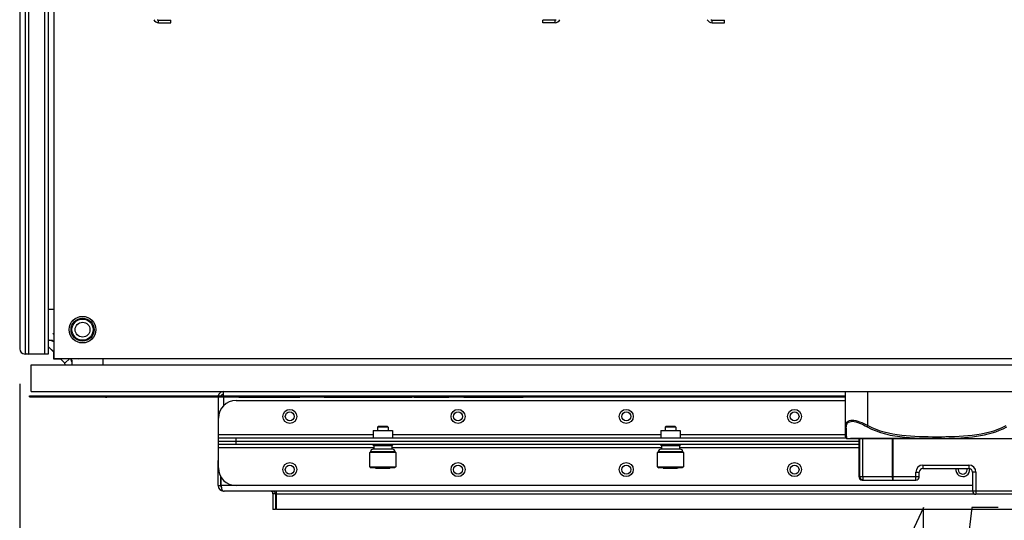
# Model space of a CAD drawing. Units: inches. Extents: x 0 to 425, y 0 to 275.
# Drawn here: x 75 to 97, y 226 to 237 of the extents above; entities that cross this region are included whole.
import ezdxf

# ---------------------------------------------------------------- set-up
doc = ezdxf.new("R2010")
doc.units = ezdxf.units.IN
doc.header["$LTSCALE"] = 23.375
doc.header["$MEASUREMENT"] = 0
doc.layers.get('0').update_dxf_attribs({"linetype": 'CONTINUOUS'})
for name, color, linetype in [('02___PRT_ALL_AXES', 7, 'CONTINUOUS'), ('SURF_PART', 7, 'CONTINUOUS'), ('WHITE', 7, 'CONTINUOUS')]:
    doc.layers.add(name, color=color, linetype=linetype)
doc.styles.get("Standard").update_dxf_attribs({"font": 'txt', "width": 0.8})
doc.dimstyles.new('DIMSTYLE_1', dxfattribs={"dimtxt": 1.953125, "dimasz": 2.34375, "dimexe": 0.125, "dimexo": 0.0625, "dimgap": 0.078125, "dimtad": 0, "dimtih": 1, "dimtoh": 1, "dimzin": 4, "dimdsep": 46, "dimtxsty": 'STANDARD', "dimblk": '_FILLED', "dimblk1": '_FILLED', "dimblk2": '_FILLED', "dimcen": 0.09, "dimadec": 3, "dimazin": 1, "dimtfac": 1, "dimtdec": 3, "dimtofl": 0, "dimtmove": 0, "dimatfit": 3, "dimldrblk": '_FILLED', "dimfxl": 1, "dimtolj": 1, "dimtzin": 4, "dimarcsym": 0})

# ---------------------------------------------------------------- blocks, each defined once
blk = doc.blocks.new('_FILLED')
at = {"color": 0, "linetype": 'BYBLOCK'}
blk.add_solid([(0, 0), (-1, 0.1667), (-1, -0.1667)], dxfattribs=at)
blk = doc.blocks.new('*D0')
at = {"color": 2, "linetype": 'CONTINUOUS'}
for p, q in [((104.154, 231.37), (104.154, 217.745)), ((75.492, 228.664), (75.492, 217.745)), ((75.492, 218.721), (86.503, 218.721)), ((104.154, 218.721), (93.144, 218.721)), ((75.492, 217.745), (75.492, 217.159)), ((104.154, 217.745), (104.154, 217.159))]:
    blk.add_line(p, q, dxfattribs=at)
at = {"color": 2, "linetype": 'CONTINUOUS', "xscale": 2.34375, "yscale": 2.34375, "zscale": 2.34375, "rotation": 180}
blk.add_blockref('_FILLED', (75.492, 218.721), dxfattribs=at)
at = {"color": 2, "linetype": 'CONTINUOUS', "xscale": 2.34375, "yscale": 2.34375, "zscale": 2.34375}
blk.add_blockref('_FILLED', (104.154, 218.721), dxfattribs=at)
blk = doc.blocks.new('*D2')
at = {"color": 2, "linetype": 'CONTINUOUS'}
for p, q in [((100.762, 233.687), (100.762, 239.937)), ((103.609, 233.687), (99.199, 233.687)), ((103.609, 231.915), (99.199, 231.915)), ((100.762, 231.915), (100.762, 224.941)), ((100.762, 224.941), (98.613, 224.941))]:
    blk.add_line(p, q, dxfattribs=at)
at = {"color": 2, "linetype": 'CONTINUOUS', "xscale": 2.34375, "yscale": 2.34375, "zscale": 2.34375}
for p, rotation in [((100.762, 233.687), 270), ((100.762, 231.915), 90)]:
    blk.add_blockref('_FILLED', p, dxfattribs=dict(at, rotation=rotation))
blk = doc.blocks.new('*D25')
at = {"color": 2, "linetype": 'CONTINUOUS'}
for p, q in [((100.762, 252.309), (100.762, 244.951)), ((100.762, 233.687), (100.762, 241.045)), ((103.609, 233.687), (99.199, 233.687))]:
    blk.add_line(p, q, dxfattribs=at)
at = {"color": 2, "linetype": 'CONTINUOUS', "xscale": 2.34375, "yscale": 2.34375, "zscale": 2.34375}
for p, rotation in [((100.762, 252.309), 90), ((100.762, 233.687), 270)]:
    blk.add_blockref('_FILLED', p, dxfattribs=dict(at, rotation=rotation))

msp = doc.modelspace()

# ---------------------------------------------------------------- linework, layer by layer
at = {"color": 7, "linetype": 'CONTINUOUS'}
for p, q in [((76.25, 251.571), (76.25, 229.228)), ((75.492, 251.354), (75.492, 229.445)), ((76.044, 251.472), (76.044, 229.327)), ((76.125, 251.473), (76.125, 229.327)), ((78.58, 236.75), (78.854, 236.75)), ((78.854, 236.69), (78.854, 236.75)), ((87.121, 236.69), (87.121, 236.75)), ((87.395, 236.75), (87.121, 236.75)), ((90.888, 236.75), (91.162, 236.75)), ((91.162, 236.69), (91.162, 236.75)), ((76.125, 230.321), (76.25, 230.321)), ((76.231, 229.781), (76.25, 229.786)), ((76.25, 229.762), (76.231, 229.781)), ((76.125, 229.632), (76.213, 229.632)), ((76.213, 229.632), (76.25, 229.594)), ((76.044, 229.327), (75.611, 229.327)), ((76.125, 229.327), (75.692, 229.327)), ((76.241, 229.382), (76.241, 229.218)), ((76.241, 229.218), (76.404, 229.218)), ((76.25, 229.228), (114.341, 229.228)), ((76.617, 229.228), (76.654, 229.191)), ((76.626, 229.214), (76.628, 229.217)), ((76.803, 229.209), (76.784, 229.228)), ((76.808, 229.228), (76.803, 229.209)), ((77.343, 229.228), (77.343, 229.083)), ((75.75, 228.493), (75.75, 229.083)), ((75.75, 229.083), (106.853, 229.083)), ((76.654, 229.191), (76.654, 229.083)), ((75.713, 228.375), (75.713, 228.395)), ((75.713, 228.395), (93.852, 228.395)), ((75.713, 228.375), (93.852, 228.375)), ((75.75, 228.493), (106.853, 228.493)), ((77.035, 228.365), (76.344, 228.365)), ((77.155, 228.365), (77.035, 228.365)), ((77.17, 228.365), (77.155, 228.365)), ((77.238, 228.365), (77.17, 228.365)), ((77.267, 228.365), (77.238, 228.365)), ((77.294, 228.365), (77.267, 228.365)), ((77.327, 228.365), (77.294, 228.365)), ((77.398, 228.365), (77.327, 228.365)), ((77.398, 228.365), (77.432, 228.365)), ((77.54, 228.365), (77.432, 228.365)), ((77.974, 228.365), (77.54, 228.365)), ((79.584, 228.365), (78.784, 228.365)), ((80.419, 228.365), (79.657, 228.365)), ((80.419, 228.365), (80.988, 228.365)), ((81.714, 228.365), (81.006, 228.365)), ((82.234, 228.365), (81.792, 228.365)), ((84.203, 228.365), (82.262, 228.365)), ((84.952, 228.365), (84.479, 228.365)), ((85.369, 228.365), (84.952, 228.365)), ((85.369, 228.365), (86.685, 228.365)), ((93.852, 227.489), (93.852, 228.493)), ((80.303, 228.294), (93.852, 228.294)), ((79.91, 226.798), (79.91, 227.9)), ((83.471, 227.723), (83.447, 227.699)), ((83.447, 227.699), (83.447, 227.624)), ((83.683, 227.699), (83.447, 227.699)), ((83.471, 227.723), (83.659, 227.723)), ((83.659, 227.723), (83.683, 227.699)), ((83.683, 227.699), (83.683, 227.624)), ((89.869, 227.723), (89.845, 227.699)), ((89.845, 227.699), (89.845, 227.624)), ((90.081, 227.699), (89.845, 227.699)), ((89.869, 227.723), (90.057, 227.723)), ((90.057, 227.723), (90.081, 227.699)), ((90.081, 227.699), (90.081, 227.624)), ((79.91, 227.463), (93.861, 227.463)), ((83.348, 227.624), (83.348, 227.463)), ((83.348, 227.624), (83.783, 227.624)), ((83.783, 227.624), (83.783, 227.463)), ((89.745, 227.624), (89.745, 227.463)), ((89.745, 227.624), (90.18, 227.624)), ((90.18, 227.624), (90.18, 227.463)), ((93.89, 227.45), (97.922, 227.45)), ((93.899, 227.45), (93.899, 227.442)), ((93.967, 227.446), (93.967, 227.442)), ((96.06, 227.446), (93.967, 227.446)), ((94.176, 227.446), (94.176, 227.442)), ((96.06, 227.45), (96.06, 227.446)), ((94.147, 227.314), (79.91, 227.314)), ((83.335, 227.314), (83.364, 227.287)), ((83.364, 227.287), (83.364, 227.211)), ((83.766, 227.287), (83.364, 227.287)), ((83.795, 227.314), (83.766, 227.287)), ((83.766, 227.287), (83.766, 227.211)), ((89.733, 227.314), (89.761, 227.287)), ((89.761, 227.287), (89.761, 227.211)), ((90.164, 227.287), (89.761, 227.287)), ((90.193, 227.314), (90.164, 227.287)), ((90.164, 227.287), (90.164, 227.211)), ((94.176, 227.442), (93.899, 227.442)), ((94.147, 227.442), (94.147, 226.603)), ((83.292, 227.153), (83.278, 227.139)), ((83.278, 226.823), (83.278, 227.139)), ((83.853, 227.139), (83.278, 227.139)), ((83.838, 227.153), (83.292, 227.153)), ((83.781, 227.211), (83.349, 227.211)), ((83.838, 227.153), (83.853, 227.139)), ((83.853, 227.139), (83.853, 226.823)), ((89.69, 227.153), (89.675, 227.139)), ((89.675, 226.823), (89.675, 227.139)), ((90.25, 227.139), (89.675, 227.139)), ((90.236, 227.153), (89.69, 227.153)), ((90.178, 227.211), (89.747, 227.211)), ((90.236, 227.153), (90.25, 227.139)), ((90.25, 227.139), (90.25, 226.823)), ((83.278, 226.823), (83.306, 226.794)), ((83.278, 226.823), (83.853, 226.823)), ((83.824, 226.794), (83.306, 226.794)), ((83.404, 226.794), (83.41, 226.784)), ((83.726, 226.794), (83.721, 226.784)), ((83.853, 226.823), (83.824, 226.794)), ((89.675, 226.823), (89.704, 226.794)), ((89.675, 226.823), (90.25, 226.823)), ((90.222, 226.794), (89.704, 226.794)), ((89.801, 226.794), (89.807, 226.784)), ((90.124, 226.794), (90.118, 226.784)), ((90.25, 226.823), (90.222, 226.794)), ((79.963, 226.401), (79.963, 226.599)), ((83.721, 226.784), (83.41, 226.784)), ((90.118, 226.784), (89.807, 226.784)), ((95.493, 226.603), (95.493, 226.702)), ((95.572, 226.78), (96.596, 226.78)), ((96.674, 226.702), (96.674, 226.288)), ((79.963, 226.401), (79.975, 226.401)), ((96.674, 226.404), (80.303, 226.404)), ((94.226, 226.524), (95.415, 226.524)), ((81.183, 226.228), (81.123, 226.223)), ((81.183, 226.221), (81.183, 225.868)), ((99.997, 226.209), (96.753, 226.209)), ((81.183, 225.868), (81.123, 225.868))]:
    msp.add_line(p, q, dxfattribs=at)
at = {"color": 9, "linetype": 'CONTINUOUS'}
for p, q in [((75.611, 251.472), (75.611, 229.327)), ((75.692, 251.473), (75.692, 229.327)), ((78.58, 236.69), (78.58, 236.75)), ((87.395, 236.69), (87.395, 236.75)), ((90.888, 236.69), (90.888, 236.75)), ((80.023, 228.373), (80.023, 228.176)), ((94.352, 227.737), (94.352, 228.493)), ((94.352, 227.737), (94.336, 227.708)), ((79.91, 227.538), (83.348, 227.538)), ((80.303, 227.314), (80.303, 227.463)), ((83.783, 227.538), (89.745, 227.538)), ((90.18, 227.538), (93.852, 227.538)), ((93.885, 227.45), (93.883, 227.458)), ((94.236, 226.603), (94.236, 227.446)), ((94.898, 226.603), (94.898, 227.446)), ((94.911, 226.524), (94.911, 227.446)), ((96.04, 227.451), (96.06, 227.452)), ((83.364, 227.239), (79.91, 227.239)), ((89.761, 227.239), (83.766, 227.239)), ((94.147, 227.239), (90.164, 227.239)), ((94.172, 226.603), (94.172, 227.442)), ((79.904, 226.962), (79.91, 226.962)), ((95.572, 226.859), (95.572, 226.78)), ((95.572, 226.859), (96.596, 226.859)), ((96.596, 226.859), (96.596, 226.78)), ((94.147, 226.603), (95.493, 226.603)), ((95.415, 226.524), (95.415, 226.702)), ((95.415, 226.702), (95.493, 226.702)), ((96.753, 226.702), (96.674, 226.702)), ((96.753, 226.702), (96.753, 226.209)), ((79.904, 226.401), (79.963, 226.401)), ((96.674, 226.401), (79.975, 226.401)), ((81.183, 226.221), (81.123, 226.223)), ((81.2, 226.221), (81.2, 226.281)), ((81.2, 226.221), (96.713, 226.221)), ((96.674, 226.288), (100.076, 226.288))]:
    msp.add_line(p, q, dxfattribs=at)
at = {"color": 3, "linetype": 'CONTINUOUS'}
for p, q in [((78.58, 236.69), (78.854, 236.69)), ((87.395, 236.69), (87.121, 236.69)), ((90.888, 236.69), (91.162, 236.69)), ((79.904, 228.373), (79.904, 227.312)), ((80.023, 228.395), (80.023, 228.493)), ((79.91, 227.312), (79.904, 227.312)), ((79.91, 227.388), (94.147, 227.388)), ((79.904, 226.401), (79.904, 226.962)), ((79.975, 226.401), (79.975, 226.585)), ((96.674, 226.281), (80.041, 226.281)), ((81.123, 226.224), (81.122, 226.235)), ((81.123, 226.221), (81.123, 225.868)), ((81.149, 226.266), (81.143, 226.27)), ((81.171, 226.248), (81.157, 226.26)), ((81.2, 225.868), (81.2, 226.221)), ((104.236, 225.868), (81.2, 225.868))]:
    msp.add_line(p, q, dxfattribs=at)
for points in [[(81.086, 226.276), (81.088, 226.276), (81.095, 226.272), (81.101, 226.268), (81.105, 226.264)], [(81.119, 226.242), (81.121, 226.237), (81.122, 226.235)]]:
    msp.add_lwpolyline(points, dxfattribs=at)
at = {"color": 2, "linetype": 'CONTINUOUS'}
for points in [[(95.586, 223.965), (95.586, 225.918), (94.903, 224.453), (95.781, 224.453)], [(97.246, 225.918), (96.66, 225.918), (96.563, 225.104), (96.758, 225.267), (96.953, 225.267), (97.149, 225.104), (97.246, 224.941), (97.344, 224.616), (97.246, 224.29), (97.149, 224.127), (96.953, 223.965), (96.758, 223.965), (96.563, 224.127), (96.465, 224.29)]]:
    msp.add_lwpolyline(points, dxfattribs=at)
at = {"color": 7, "linetype": 'CONTINUOUS'}
for centre in [(81.498, 227.94), (85.238, 227.94), (88.978, 227.94), (92.719, 227.94), (81.498, 226.758), (85.238, 226.758), (88.978, 226.758), (92.719, 226.758)]:
    msp.add_circle(centre, 0.156, dxfattribs=at)
at = {"color": 9, "linetype": 'CONTINUOUS'}
for centre in [(81.498, 227.94), (85.238, 227.94), (88.978, 227.94), (92.719, 227.94), (81.498, 226.758), (85.238, 226.758), (88.978, 226.758), (92.719, 226.758)]:
    msp.add_circle(centre, 0.0998, dxfattribs=at)
at = {"color": 3, "linetype": 'CONTINUOUS'}
for centre, radius, start, end in [((78.58, 236.81), 0.12, 206.1483, 270), ((87.395, 236.81), 0.12, 270, 333.8517), ((90.888, 236.81), 0.12, 206.1483, 270), ((80.024, 228.373), 0.12, 91.5774, 168.5036), ((80.024, 227.312), 0.12, 180, 191.6614), ((80.024, 226.962), 0.12, 166.2735, 180), ((80.024, 226.401), 0.12, 180, 270), ((80.361, 226.391), 0.386, 183.5709, 184.307), ((81.064, 226.221), 0.0598, 46.449, 68.221), ((81.064, 226.221), 0.0598, 0, 23.8714), ((81.056, 226.139), 0.157, 51.875, 53.6392), ((81.03, 226.105), 0.2, 50.568, 51.8807), ((82.395, 227.622), 1.84, 228.2955, 228.4492), ((81.556, 226.674), 0.574, 228.4317, 229.0756)]:
    msp.add_arc(centre, radius, start, end, dxfattribs=at)
at = {"color": 7, "linetype": 'CONTINUOUS'}
for centre, radius, start, end in [((78.58, 236.81), 0.0602, 241.9494, 270), ((87.395, 236.81), 0.0602, 270, 298.0506), ((90.888, 236.81), 0.0602, 241.9494, 270), ((75.611, 229.445), 0.118, 180, 270), ((75.692, 229.445), 0.118, 247.0483, 270), ((80.024, 228.373), 0.0604, 91.5774, 157.7657), ((80.303, 227.9), 0.394, 90, 180), ((93.891, 227.489), 0.0394, 180, 261.1615), ((94.047, 228.493), 1.055, 261.0432, 261.419), ((83.349, 227.153), 0.0575, 89.9989, 180), ((83.781, 227.153), 0.0575, 0, 90.0011), ((89.747, 227.153), 0.0575, 89.9989, 180), ((90.178, 227.153), 0.0575, 0, 90.0011), ((80.303, 226.798), 0.394, 180, 270), ((94.226, 226.603), 0.0787, 180, 270), ((95.415, 226.603), 0.0787, 270, 360), ((95.572, 226.702), 0.0787, 90, 180), ((96.459, 226.758), 0.156, 171.9589, 7.2676), ((96.596, 226.702), 0.0787, 0, 90), ((80.024, 226.401), 0.0604, 180, 215.5497), ((81.064, 226.221), 0.12, 0, 3.0779), ((96.753, 226.288), 0.0787, 180, 270)]:
    msp.add_arc(centre, radius, start, end, dxfattribs=at)
at = {"color": 9, "linetype": 'CONTINUOUS'}
for centre, radius, start, end in [((95.572, 226.702), 0.157, 90, 180), ((96.596, 226.702), 0.157, 0, 90), ((96.459, 226.758), 0.0998, 167.3333, 12.6667), ((94.25, 226.602), 0.0773, 251.7648, 269.9257)]:
    msp.add_arc(centre, radius, start, end, dxfattribs=at)
at = {"color": 7, "linetype": 'CONTINUOUS'}
for points, knots in [([(79.976, 228.395), (79.977, 228.398), (79.978, 228.403), (79.98, 228.408), (79.981, 228.41)], [0, 0, 0, 0, 0.511512, 1, 1, 1, 1]), ([(81.183, 226.228), (81.183, 226.23), (81.183, 226.234), (81.182, 226.238), (81.181, 226.24)], [0, 0, 0, 0, 0.488611, 1, 1, 1, 1])]:
    msp.add_open_spline(points, degree=3, knots=knots, dxfattribs=at)
at = {"color": 9, "linetype": 'CONTINUOUS'}
for points, knots in [([(93.852, 227.737), (93.852, 227.767), (93.882, 227.84), (93.959, 227.857), (93.998, 227.857)], [0, 0, 0, 0, 0.436517, 1, 1, 1, 1]), ([(93.87, 227.708), (93.869, 227.738), (93.892, 227.811), (93.967, 227.832), (94.004, 227.832)], [0, 0, 0, 0, 0.452277, 1, 1, 1, 1]), ([(93.883, 227.458), (93.88, 227.478), (93.874, 227.561), (93.872, 227.644), (93.87, 227.708)], [0, 0, 0, 0, 0.241982, 1, 1, 1, 1]), ([(93.998, 227.857), (94.055, 227.857), (94.179, 227.821), (94.291, 227.767), (94.352, 227.737)], [0, 0, 0, 0, 0.45924, 1, 1, 1, 1]), ([(94.004, 227.832), (94.059, 227.832), (94.175, 227.794), (94.279, 227.739), (94.336, 227.708)], [0, 0, 0, 0, 0.459656, 1, 1, 1, 1]), ([(94.336, 227.708), (94.587, 227.567), (95.028, 227.477), (95.604, 227.451), (95.895, 227.449), (96.04, 227.451)], [0, 0, 0, 0, 0.498297, 0.749127, 1, 1, 1, 1]), ([(94.352, 227.737), (94.58, 227.612), (95.105, 227.497), (95.887, 227.485), (96.669, 227.497), (97.194, 227.612), (97.422, 227.737)], [0, 0, 0, 0, 0.249285, 0.499973, 0.750663, 1, 1, 1, 1]), ([(96.06, 227.452), (96.296, 227.455), (96.765, 227.472), (97.233, 227.593), (97.438, 227.708)], [0, 0, 0, 0, 0.501135, 1, 1, 1, 1]), ([(94.226, 226.528), (94.211, 226.533), (94.183, 226.554), (94.172, 226.587), (94.172, 226.603)], [0, 0, 0, 0, 0.498118, 1, 1, 1, 1]), ([(94.236, 226.603), (94.236, 226.588), (94.238, 226.563), (94.241, 226.537), (94.246, 226.528)], [0, 0, 0, 0, 0.61158, 1, 1, 1, 1]), ([(94.911, 226.524), (94.909, 226.524), (94.904, 226.534), (94.899, 226.559), (94.898, 226.585), (94.898, 226.603)], [0, 0, 0, 0, 0.09774, 0.314377, 1, 1, 1, 1]), ([(94.246, 226.528), (94.246, 226.527), (94.247, 226.525), (94.249, 226.524), (94.25, 226.524)], [0, 0, 0, 0, 0.603091, 1, 1, 1, 1])]:
    msp.add_open_spline(points, degree=3, knots=knots, dxfattribs=at)
msp.add_open_spline([(93.852, 227.737), (93.852, 227.725), (93.86, 227.713), (93.87, 227.708)], degree=3, dxfattribs=at)
at = {"color": 3, "linetype": 'CONTINUOUS'}
for points, knots in [([(79.975, 226.401), (79.975, 226.395), (79.975, 226.384), (79.975, 226.372), (79.976, 226.367)], [0, 0, 0, 0, 0.507479, 1, 1, 1, 1]), ([(79.976, 226.362), (79.976, 226.356), (79.977, 226.344), (79.98, 226.333), (79.981, 226.327)], [0, 0, 0, 0, 0.522132, 1, 1, 1, 1]), ([(79.981, 226.327), (79.982, 226.322), (79.985, 226.313), (79.99, 226.305), (79.992, 226.301)], [0, 0, 0, 0, 0.526556, 1, 1, 1, 1]), ([(79.992, 226.301), (79.996, 226.296), (80.005, 226.288), (80.017, 226.284), (80.024, 226.282)], [0, 0, 0, 0, 0.48393, 1, 1, 1, 1]), ([(80.024, 226.282), (80.026, 226.282), (80.032, 226.281), (80.038, 226.281), (80.041, 226.281)], [0, 0, 0, 0, 0.480502, 1, 1, 1, 1]), ([(81.119, 226.244), (81.117, 226.25), (81.112, 226.262), (81.106, 226.272), (81.102, 226.276)], [0, 0, 0, 0, 0.540023, 1, 1, 1, 1]), ([(81.122, 226.235), (81.121, 226.237), (81.12, 226.24), (81.119, 226.243), (81.119, 226.244)], [0, 0, 0, 0, 0.490703, 1, 1, 1, 1]), ([(81.143, 226.27), (81.142, 226.271), (81.138, 226.273), (81.134, 226.275), (81.132, 226.276)], [0, 0, 0, 0, 0.504721, 1, 1, 1, 1]), ([(81.2, 226.224), (81.196, 226.227), (81.189, 226.232), (81.183, 226.237), (81.18, 226.24)], [0, 0, 0, 0, 0.49587, 1, 1, 1, 1])]:
    msp.add_open_spline(points, degree=3, knots=knots, dxfattribs=at)
at = {"layer": '02___PRT_ALL_AXES', "color": 7, "linetype": 'CONTINUOUS'}
for p, q in [((76.25, 229.372), (76.125, 229.497)), ((76.153, 229.465), (76.25, 229.367)), ((76.157, 229.465), (76.153, 229.465)), ((76.487, 229.131), (76.39, 229.228)), ((76.498, 229.124), (76.394, 229.228)), ((76.499, 229.123), (76.604, 229.228)), ((76.487, 229.135), (76.487, 229.131)), ((76.504, 229.083), (76.498, 229.124))]:
    msp.add_line(p, q, dxfattribs=at)
for radius in [0.295, 0.256, 0.236, 0.165]:
    msp.add_circle((76.89, 229.868), radius, dxfattribs=at)
for centre, start, end in [((76.148, 229.474), 56.3318, 90), ((76.496, 229.126), 10.8285, 40.4414)]:
    msp.add_arc(centre, 0.157, start, end, dxfattribs=at)
at = {"layer": 'SURF_PART', "color": 7, "linetype": 'CONTINUOUS'}
for p, q in [((93.852, 228.371), (75.713, 228.371)), ((93.852, 228.365), (75.713, 228.365))]:
    msp.add_line(p, q, dxfattribs=at)
at = {"layer": 'WHITE', "color": 7, "linetype": 'CONTINUOUS'}
for p, q in [((77.974, 228.365), (76.344, 228.365)), ((80.368, 228.365), (81.723, 228.365)), ((82.262, 228.365), (84.214, 228.365)), ((84.264, 228.365), (85.031, 228.365)), ((86.685, 228.365), (85.318, 228.365))]:
    msp.add_line(p, q, dxfattribs=at)

# ---------------------------------------------------------------- dimensions: what is measured, and where the dimension line sits
at = {"color": 2, "linetype": 'CONTINUOUS'}
for base, p2, angle, picture, middle in [((100.762, 252.309), (75.768, 252.309), 90, '*D25', (98.418, 242.021)), ((100.762, 231.915), (103.671, 231.915), 270, '*D2', (94.512, 223.965))]:
    dim = msp.add_linear_dim(base=base, p1=(103.671, 233.687), p2=p2, angle=angle, dimstyle='DIMSTYLE_1', dxfattribs=at)
    dim.commit()
    dim.dimension.update_dxf_attribs({"geometry": picture, "text_midpoint": middle, "dimtype": 160})
dim = msp.add_linear_dim(base=(75.492, 218.721), p1=(104.154, 231.433), p2=(75.492, 228.726), angle=180, text='726', dimstyle='DIMSTYLE_1', dxfattribs=at)
dim.commit()
dim.dimension.update_dxf_attribs({"geometry": '*D0', "text_midpoint": (87.479, 217.745), "dimtype": 160})

doc.saveas('drawing.dxf')
